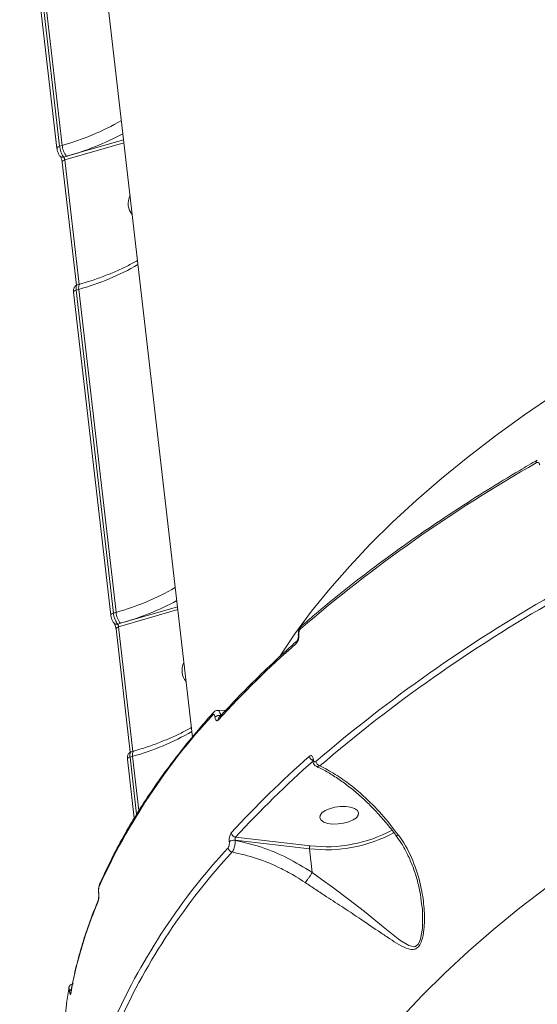
# Model space of a CAD drawing. Units: millimetres. Extents: x 2831 to 13910, y 2204 to 16557.
# Drawn here: x 10075 to 10194, y 12439 to 12665 of the extents above; entities that cross this region are included whole.
import ezdxf

# ---------------------------------------------------------------- set-up
doc = ezdxf.new("R2010")
doc.units = ezdxf.units.MM
doc.layers.add('DiKom', color=7, linetype='Continuous')

msp = doc.modelspace()

# ---------------------------------------------------------------- linework, layer by layer
at = {"layer": 'DiKom', "color": 7, "linetype": 'Continuous', "lineweight": 15}
for p, q in [((10081.53, 12791.22), (10115.13, 12500.12)), ((10076.64, 12710.12), (10085.2, 12635.96)), ((10075.46, 12709.46), (10084.02, 12635.31)), ((10084.6, 12635.79), (10076.05, 12709.94)), ((10085.2, 12635.96), (10084.6, 12635.79)), ((10085.79, 12632.62), (10099.38, 12636.57)), ((10099.3, 12637.25), (10086.22, 12633.45)), ((10086.22, 12633.45), (10085.59, 12633.26)), ((10085.21, 12632.14), (10088.47, 12603.84)), ((10089.09, 12604.04), (10085.79, 12632.62)), ((10089.27, 12604.1), (10088.65, 12603.92)), ((10087.83, 12602.25), (10096.39, 12528.09)), ((10088.42, 12602.73), (10089.02, 12602.9)), ((10096.98, 12528.57), (10088.42, 12602.73)), ((10089.02, 12602.9), (10097.58, 12528.75)), ((10098.17, 12525.41), (10111.75, 12529.36)), ((10111.67, 12530.04), (10098.6, 12526.23)), ((10097.58, 12528.75), (10096.98, 12528.57)), ((10097.58, 12524.93), (10100.85, 12496.62)), ((10098.6, 12526.23), (10097.96, 12526.05)), ((10101.46, 12496.83), (10098.17, 12525.41)), ((10139.42, 12523.43), (10139.43, 12523.36)), ((10139.55, 12523.61), (10139.55, 12523.68)), ((10120.27, 12504.72), (10120.27, 12504.67)), ((10122.75, 12506.24), (10120.9, 12506.26)), ((10121.61, 12505.02), (10121.6, 12505.07)), ((10100.79, 12495.51), (10101.39, 12495.69)), ((10102.3, 12482.42), (10100.79, 12495.51)), ((10101.65, 12496.88), (10101.03, 12496.7)), ((10101.39, 12495.69), (10102.83, 12483.23)), ((10100.21, 12495.04), (10101.77, 12481.51)), ((10142.73, 12494.77), (10142.74, 12494.7)), ((10142.86, 12494.95), (10142.85, 12495.02)), ((10123.57, 12476.08), (10123.58, 12476.03)), ((10124.91, 12476.38), (10124.91, 12476.43)), ((10124.91, 12476.43), (10141.96, 12474.47)), ((10142.12, 12475.14), (10125.03, 12477.1)), ((10142.59, 12469.01), (10141.96, 12474.47)), ((10093.58, 12464.34), (10093.59, 12464.24)), ((10093.61, 12464.35), (10093.59, 12464.45)), ((10086.89, 12441.82), (10086.89, 12441.79))]:
    msp.add_line(p, q, dxfattribs=at)
at = {"layer": 'DiKom', "color": 7, "linetype": 'Continuous', "lineweight": 15, "flags": 128}
for points in [[(10084.6, 12635.79), (10084.44, 12635.73), (10084.29, 12635.66), (10084.18, 12635.58), (10084.09, 12635.5), (10084.03, 12635.42), (10084.02, 12635.33), (10084.02, 12635.3)], [(10085.79, 12632.62), (10085.63, 12632.56), (10085.48, 12632.49), (10085.36, 12632.42), (10085.28, 12632.33), (10085.22, 12632.25), (10085.2, 12632.16), (10085.21, 12632.14)], [(10089.02, 12602.9), (10088.99, 12603.24), (10089, 12603.53), (10089.04, 12603.77), (10089.11, 12603.95), (10089.21, 12604.07), (10089.27, 12604.1)], [(10088.42, 12602.73), (10088.25, 12602.67), (10088.11, 12602.6), (10087.99, 12602.53), (10087.9, 12602.44), (10087.85, 12602.36), (10087.83, 12602.27), (10087.83, 12602.25)], [(10198.27, 12578.85), (10191.33, 12574.1), (10184.68, 12569.28), (10178.32, 12564.41), (10172.27, 12559.48), (10166.51, 12554.5), (10161.07, 12549.47), (10155.94, 12544.4), (10151.13, 12539.29), (10146.64, 12534.15), (10142.48, 12528.99), (10138.65, 12523.8), (10135.28, 12518.77)], [(10096.98, 12528.57), (10096.81, 12528.52), (10096.67, 12528.45), (10096.55, 12528.37), (10096.46, 12528.29), (10096.41, 12528.2), (10096.39, 12528.12), (10096.39, 12528.09)], [(10098.17, 12525.41), (10098, 12525.35), (10097.86, 12525.28), (10097.74, 12525.2), (10097.65, 12525.12), (10097.6, 12525.03), (10097.58, 12524.95), (10097.58, 12524.93)], [(10100.79, 12495.51), (10100.63, 12495.46), (10100.48, 12495.39), (10100.37, 12495.31), (10100.28, 12495.23), (10100.22, 12495.14), (10100.2, 12495.06), (10100.21, 12495.04)], [(10101.39, 12495.69), (10101.37, 12496.02), (10101.37, 12496.32), (10101.41, 12496.56), (10101.48, 12496.74), (10101.58, 12496.85), (10101.65, 12496.88)], [(10146.17, 12480.3), (10147.3, 12480.14), (10148.55, 12480.15), (10149.82, 12480.31), (10151.01, 12480.63), (10152.01, 12481.07), (10152.76, 12481.59), (10153.19, 12482.16), (10153.26, 12482.73), (10152.97, 12483.25), (10152.34, 12483.69), (10151.42, 12483.99), (10150.29, 12484.15), (10149.04, 12484.14), (10147.78, 12483.98), (10146.59, 12483.66), (10145.58, 12483.22), (10144.83, 12482.7), (10144.41, 12482.13), (10144.34, 12481.56), (10144.63, 12481.04), (10145.26, 12480.6), (10146.17, 12480.3)], [(10167.71, 12461.84), (10167.89, 12460.56), (10167.92, 12456.22), (10167.5, 12453.71), (10167.01, 12452.63), (10166.32, 12452.05), (10166.3, 12452.04), (10166.06, 12451.98), (10164.79, 12452.22), (10162.72, 12453.5), (10158.87, 12456.54), (10154.6, 12460.02), (10151.03, 12462.78), (10147.23, 12465.62), (10144.92, 12467.31), (10142.59, 12469), (10142.59, 12469.01), (10142.59, 12469.01)], [(10163.08, 12435.74), (10167.89, 12440.85), (10173.02, 12445.92), (10178.46, 12450.95), (10184.22, 12455.93), (10190.27, 12460.86), (10196.63, 12465.73)], [(10087.18, 12441.4), (10087.17, 12441.34), (10087.17, 12441.17)]]:
    msp.add_lwpolyline(points, dxfattribs=at)
at = {"layer": 'DiKom', "color": 7, "linetype": 'Continuous', "lineweight": 15}
for centre, radius, start, end in [((10069.4, 12692.81), 59.01, 285.5343, 299.8764), ((10069.1, 12694.64), 63.55, 285.6323, 298.2124), ((10089.75, 12636.34), 4.56, 184.7603, 219.3741), ((10085.34, 12634.05), 0.824, 226.7684, 287.3593), ((10104.9, 12622.54), 4.54, 155.0933, 185.7356), ((10103.76, 12622.42), 3.4, 185.6852, 223.1351), ((10073.22, 12659.73), 58.99, 285.5314, 299.8793), ((10194.63, 12563.21), 0.611, 126.2805, 193.6146), ((10366.02, 12261.28), 347.35, 119.6772, 130.6049), ((10081.77, 12585.6), 59.01, 285.5343, 299.8765), ((10081.46, 12587.46), 63.58, 285.6348, 298.2099), ((10369.53, 12230.81), 347.34, 119.6769, 130.6048), ((10369.93, 12230.38), 346.57, 119.677, 130.6051), ((10102.12, 12529.12), 4.56, 184.7636, 219.3758), ((10097.71, 12526.83), 0.822, 226.7281, 287.4237), ((10140.63, 12525.11), 0.693, 133.3961, 189.4179), ((10139.72, 12523.44), 0.298, 124.9757, 180.2961), ((10139.72, 12523.37), 0.296, 124.8546, 181.281), ((10290.54, 12349.33), 229.47, 131.3493, 137.6228), ((10139.63, 12521.71), 0.694, 133.0756, 189.3669), ((10117.16, 12515.35), 4.43, 154.7048, 186.1198), ((10116.07, 12515.18), 3.34, 185.3068, 223.5198), ((10228.99, 12404.6), 148.48, 137.359, 155.6442), ((10120.49, 12505.28), 0.728, 139.1182, 188.1825), ((10121.34, 12503.35), 1.74, 81.2169, 127.9065), ((10121.34, 12503.3), 1.74, 81.2166, 127.9259), ((10121.74, 12504.1), 0.725, 138.9227, 188.2845), ((10085.59, 12552.54), 59.01, 285.5343, 299.8764), ((10293.53, 12323.42), 229.47, 131.3493, 137.6228), ((10143.16, 12495.86), 1.24, 188.2927, 250.1197), ((10294.1, 12322.85), 228.86, 131.3483, 137.6236), ((10143.02, 12494.78), 0.295, 124.7157, 181.6397), ((10143.03, 12494.7), 0.296, 124.7451, 180.7254), ((10144.69, 12494.69), 1.23, 188.1146, 255.192), ((10125.17, 12478.26), 1.17, 188.6218, 263.0461), ((10145.88, 12506.64), 32.41, 263.0592, 298.6742), ((10145.86, 12506.65), 31.73, 263.2259, 298.3826), ((10124.64, 12474.71), 1.74, 81.2154, 127.908), ((10124.65, 12474.66), 1.74, 81.2151, 127.9274), ((10232.51, 12374.11), 148.48, 137.3592, 155.6441), ((10233.22, 12373.36), 148.16, 137.3597, 155.6435), ((10124.44, 12474.87), 1.17, 188.7422, 259.8225), ((10094.5, 12465.93), 0.778, 156.6576, 186.9563), ((10093.79, 12464.36), 0.212, 155.8298, 185.7406), ((10093.8, 12464.26), 0.218, 156.1801, 185.692), ((10183.88, 12423.9), 98.24, 157.0651, 169.874), ((10094.18, 12462.27), 0.784, 156.8856, 186.868), ((10168.2, 12428.99), 82.57, 170.7592, 186.4834), ((10087.48, 12441.57), 0.643, 104.8259, 156.8674), ((10087.48, 12441.54), 0.637, 105.3921, 156.986)]:
    msp.add_arc(centre, radius, start, end, dxfattribs=at)
for points, knots in [([(10085.59, 12633.26), (10085.53, 12633.32), (10085.38, 12633.48), (10085.14, 12633.91), (10084.89, 12634.5), (10084.7, 12635.16), (10084.64, 12635.58), (10084.6, 12635.79)], [0, 0, 0, 0, 0.141724, 0.356449, 0.570975, 0.785498, 1, 1, 1, 1]), ([(10084.02, 12635.3), (10084.02, 12635.27), (10084.04, 12635.05), (10084.15, 12634.59), (10084.39, 12633.99), (10084.58, 12633.61), (10084.77, 12633.46), (10084.78, 12633.45)], [0, 0, 0, 0, 0.056816, 0.333786, 0.627971, 0.978817, 1, 1, 1, 1]), ([(10084.77, 12633.46), (10084.77, 12633.45), (10084.78, 12633.44), (10084.83, 12633.37), (10084.91, 12633.22), (10085, 12632.98), (10085.1, 12632.67), (10085.18, 12632.36), (10085.19, 12632.2), (10085.2, 12632.15)], [0, 0, 0, 0, 0.086966, 0.192835, 0.320139, 0.488352, 0.675961, 0.880507, 1, 1, 1, 1]), ([(10085.79, 12632.62), (10085.78, 12632.67), (10085.77, 12632.78), (10085.73, 12632.94), (10085.68, 12633.09), (10085.63, 12633.2), (10085.6, 12633.24), (10085.59, 12633.26)], [0, 0, 0, 0, 0.213933, 0.428248, 0.64293, 0.858001, 1, 1, 1, 1]), ([(10102.5, 12609.53), (10102.42, 12609.49), (10101.58, 12608.99), (10099.83, 12608.09), (10097.14, 12606.85), (10094.25, 12605.71), (10091.61, 12604.79), (10089.91, 12604.29), (10089.27, 12604.1)], [0, 0, 0, 0, 0.021432, 0.233386, 0.445897, 0.658984, 0.872559, 1, 1, 1, 1]), ([(10088.66, 12603.9), (10088.61, 12603.89), (10088.44, 12603.86), (10088.19, 12603.67), (10087.98, 12603.39), (10087.86, 12603.07), (10087.8, 12602.7), (10087.83, 12602.41), (10087.84, 12602.24)], [0, 0, 0, 0, 0.066951, 0.25075, 0.411804, 0.568479, 0.764207, 1, 1, 1, 1]), ([(10088.42, 12602.73), (10088.41, 12602.86), (10088.38, 12603.18), (10088.42, 12603.59), (10088.51, 12603.86), (10088.62, 12603.88), (10088.66, 12603.89)], [0, 0, 0, 0, 0.202721, 0.512036, 0.821554, 1, 1, 1, 1]), ([(10194.27, 12563.71), (10192.93, 12562.92), (10189.02, 12560.64), (10182.74, 12556.81), (10175.51, 12552.2), (10168.53, 12547.52), (10161.8, 12542.79), (10155.33, 12537.99), (10149.12, 12533.15), (10144.09, 12529.01), (10141.17, 12526.49), (10140.16, 12525.61)], [0, 0, 0, 0, 0.065274, 0.189342, 0.313416, 0.437496, 0.561584, 0.685677, 0.809776, 0.93388, 1, 1, 1, 1]), ([(10194.04, 12563.07), (10194.12, 12563.11), (10194.28, 12563.18), (10194.52, 12563.14), (10194.7, 12562.99), (10194.8, 12562.79), (10194.82, 12562.64), (10194.83, 12562.59)], [0, 0, 0, 0, 0.228851, 0.457807, 0.678448, 0.888317, 1, 1, 1, 1]), ([(10096.4, 12528.09), (10096.4, 12528.05), (10096.42, 12527.83), (10096.53, 12527.38), (10096.77, 12526.77), (10096.95, 12526.39), (10097.14, 12526.25), (10097.16, 12526.24)], [0, 0, 0, 0, 0.056828, 0.333806, 0.627888, 0.978736, 1, 1, 1, 1]), ([(10097.96, 12526.05), (10097.9, 12526.11), (10097.76, 12526.27), (10097.51, 12526.69), (10097.27, 12527.28), (10097.07, 12527.95), (10097.01, 12528.36), (10096.98, 12528.57)], [0, 0, 0, 0, 0.141689, 0.356425, 0.570957, 0.7855, 1, 1, 1, 1]), ([(10097.14, 12526.24), (10097.15, 12526.24), (10097.15, 12526.23), (10097.2, 12526.15), (10097.28, 12526.01), (10097.38, 12525.77), (10097.48, 12525.46), (10097.55, 12525.15), (10097.57, 12524.99), (10097.58, 12524.93)], [0, 0, 0, 0, 0.086999, 0.192868, 0.320149, 0.488353, 0.67596, 0.880525, 1, 1, 1, 1]), ([(10098.17, 12525.41), (10098.16, 12525.46), (10098.14, 12525.56), (10098.1, 12525.73), (10098.05, 12525.88), (10098, 12525.99), (10097.97, 12526.03), (10097.96, 12526.05)], [0, 0, 0, 0, 0.213909, 0.428202, 0.642861, 0.857908, 1, 1, 1, 1]), ([(10140.16, 12525.6), (10140.08, 12525.53), (10139.84, 12525.31), (10139.58, 12524.8), (10139.39, 12524.11), (10139.42, 12523.64), (10139.43, 12523.44)], [0, 0, 0, 0, 0.15112, 0.423836, 0.741023, 1, 1, 1, 1]), ([(10139.55, 12523.68), (10139.54, 12523.78), (10139.53, 12523.98), (10139.58, 12524.31), (10139.68, 12524.61), (10139.81, 12524.85), (10139.9, 12524.95), (10139.95, 12525)], [0, 0, 0, 0, 0.203893, 0.408006, 0.613465, 0.826521, 1, 1, 1, 1]), ([(10138.94, 12521.59), (10139.01, 12521.66), (10139.16, 12521.82), (10139.35, 12522.19), (10139.5, 12522.65), (10139.58, 12523.15), (10139.56, 12523.46), (10139.55, 12523.61)], [0, 0, 0, 0, 0.174169, 0.389548, 0.595782, 0.797855, 1, 1, 1, 1]), ([(10139.43, 12523.36), (10139.43, 12523.36), (10139.44, 12523.31), (10139.44, 12523.17), (10139.42, 12522.94), (10139.37, 12522.69), (10139.29, 12522.45), (10139.21, 12522.29), (10139.15, 12522.21), (10139.15, 12522.21), (10139.15, 12522.21)], [0, 0, 0, 0, 0.003457, 0.136256, 0.275237, 0.435543, 0.60853, 0.781943, 0.920358, 1, 1, 1, 1]), ([(10139.15, 12522.21), (10138.17, 12521.34), (10135.34, 12518.81), (10130.88, 12514.6), (10125.84, 12509.6), (10122.74, 12506.24), (10121.2, 12504.58)], [0, 0, 0, 0, 0.149887, 0.434798, 0.719719, 1, 1, 1, 1]), ([(10119.93, 12505.76), (10119.14, 12504.86), (10116.85, 12502.27), (10113.28, 12497.96), (10109.31, 12492.81), (10105.65, 12487.65), (10102.28, 12482.47), (10099.22, 12477.27), (10096.51, 12472.17), (10094.77, 12468.48), (10093.92, 12466.54), (10093.78, 12466.23)], [0, 0, 0, 0, 0.068834, 0.199642, 0.330445, 0.461228, 0.59199, 0.72272, 0.853412, 0.977122, 1, 1, 1, 1]), ([(10119.77, 12505.18), (10119.81, 12505.22), (10119.9, 12505.3), (10120.04, 12505.28), (10120.16, 12505.15), (10120.23, 12504.95), (10120.26, 12504.79), (10120.27, 12504.72)], [0, 0, 0, 0, 0.214279, 0.42844, 0.642996, 0.857757, 1, 1, 1, 1]), ([(10120.92, 12506.18), (10120.9, 12506.19), (10120.74, 12506.22), (10120.44, 12506.13), (10120.13, 12505.96), (10120, 12505.81), (10119.95, 12505.75)], [0, 0, 0, 0, 0.039775, 0.437019, 0.782122, 1, 1, 1, 1]), ([(10120.27, 12504.67), (10120.29, 12504.58), (10120.32, 12504.34), (10120.44, 12504.04), (10120.61, 12503.85), (10120.82, 12503.82), (10120.96, 12503.94), (10121.03, 12504)], [0, 0, 0, 0, 0.140822, 0.355291, 0.570007, 0.784957, 1, 1, 1, 1]), ([(10121.6, 12505.07), (10121.58, 12505.2), (10121.52, 12505.52), (10121.34, 12505.92), (10121.12, 12506.17), (10120.96, 12506.17), (10120.89, 12506.17)], [0, 0, 0, 0, 0.200007, 0.501781, 0.80292, 1, 1, 1, 1]), ([(10114.87, 12502.32), (10114.8, 12502.27), (10113.96, 12501.78), (10112.2, 12500.87), (10109.52, 12499.64), (10106.63, 12498.5), (10103.98, 12497.58), (10102.28, 12497.07), (10101.65, 12496.88)], [0, 0, 0, 0, 0.021437, 0.233391, 0.445899, 0.658985, 0.872559, 1, 1, 1, 1]), ([(10101.03, 12496.69), (10100.99, 12496.68), (10100.81, 12496.64), (10100.57, 12496.46), (10100.35, 12496.18), (10100.23, 12495.86), (10100.17, 12495.49), (10100.2, 12495.19), (10100.22, 12495.03)], [0, 0, 0, 0, 0.06695, 0.250695, 0.411785, 0.568398, 0.76421, 1, 1, 1, 1]), ([(10100.79, 12495.51), (10100.78, 12495.64), (10100.75, 12495.97), (10100.79, 12496.37), (10100.89, 12496.65), (10101, 12496.67), (10101.04, 12496.68)], [0, 0, 0, 0, 0.202685, 0.512041, 0.821536, 1, 1, 1, 1]), ([(10142.85, 12495.02), (10142.84, 12495.09), (10142.81, 12495.32), (10142.69, 12495.62), (10142.47, 12495.83), (10142.21, 12495.87), (10142.02, 12495.75), (10141.93, 12495.68)], [0, 0, 0, 0, 0.108328, 0.320456, 0.543091, 0.771578, 1, 1, 1, 1]), ([(10142.69, 12494.93), (10142.69, 12494.93), (10142.69, 12494.94), (10142.71, 12494.89), (10142.72, 12494.81), (10142.73, 12494.77)], [0, 0, 0, 0, 0.221208, 0.591424, 1, 1, 1, 1]), ([(10142.75, 12494.7), (10142.79, 12494.47), (10142.86, 12494.06), (10143.18, 12493.61), (10143.45, 12493.46), (10143.57, 12493.4)], [0, 0, 0, 0, 0.436365, 0.753313, 1, 1, 1, 1]), ([(10143.47, 12494.51), (10143.41, 12494.47), (10143.29, 12494.39), (10143.11, 12494.41), (10142.97, 12494.55), (10142.89, 12494.75), (10142.87, 12494.9), (10142.86, 12494.95)], [0, 0, 0, 0, 0.228874, 0.457835, 0.678595, 0.888383, 1, 1, 1, 1]), ([(10143.57, 12493.36), (10143.95, 12493.19), (10145.15, 12492.64), (10147.21, 12491.44), (10149.72, 12489.76), (10152.22, 12487.82), (10154.68, 12485.65), (10157.06, 12483.28), (10159.35, 12480.7), (10160.94, 12478.79), (10161.72, 12477.69), (10161.81, 12477.57)], [0, 0, 0, 0, 0.060902, 0.193148, 0.325583, 0.458262, 0.590914, 0.722076, 0.852804, 0.98313, 1, 1, 1, 1]), ([(10143.58, 12493.39), (10143.7, 12493.36), (10143.94, 12493.28), (10144.22, 12493.42), (10144.37, 12493.49)], [0, 0, 0, 0, 0.479142, 1, 1, 1, 1]), ([(10162.39, 12477.62), (10161.13, 12479.25), (10158.57, 12482.54), (10154.81, 12486.28), (10151.24, 12489.29), (10147.9, 12491.65), (10145.55, 12492.88), (10144.37, 12493.49)], [0, 0, 0, 0, 0.230869, 0.467174, 0.626569, 0.811993, 1, 1, 1, 1]), ([(10124.02, 12478.09), (10123.95, 12478), (10123.82, 12477.82), (10123.67, 12477.39), (10123.57, 12476.9), (10123.54, 12476.44), (10123.56, 12476.19), (10123.57, 12476.08)], [0, 0, 0, 0, 0.215054, 0.429983, 0.64469, 0.859281, 1, 1, 1, 1]), ([(10140.97, 12466.7), (10141.78, 12466.16), (10143.42, 12465.07), (10146.44, 12463.11), (10149.96, 12460.82), (10154.16, 12458.03), (10157.63, 12455.66), (10160.45, 12453.75), (10162.59, 12452.4), (10164.46, 12451.43), (10165.75, 12451.28), (10166.57, 12451.56), (10167.2, 12452.09), (10167.9, 12453.58), (10168.4, 12456.33), (10168.42, 12460.21), (10167.81, 12465.11), (10166.38, 12470.43), (10164.39, 12474.75), (10162.81, 12477.02), (10162.39, 12477.62)], [0, 0, 0, 0, 0.04406, 0.088957, 0.162485, 0.238206, 0.335245, 0.385264, 0.435259, 0.493552, 0.532136, 0.540209, 0.56656, 0.592741, 0.638272, 0.707602, 0.778724, 0.871005, 0.966036, 1, 1, 1, 1]), ([(10161.78, 12477.54), (10162.17, 12477.01), (10163.13, 12475.71), (10164.4, 12473.43), (10165.62, 12470.71), (10166.61, 12467.74), (10167.36, 12464.76), (10167.62, 12462.77), (10167.73, 12461.85)], [0, 0, 0, 0, 0.115004, 0.282904, 0.459301, 0.642635, 0.834253, 1, 1, 1, 1]), ([(10162.39, 12477.62), (10162.35, 12477.6), (10162.2, 12477.55), (10161.99, 12477.51), (10161.83, 12477.51), (10161.83, 12477.57), (10161.83, 12477.58)], [0, 0, 0, 0, 0.167298, 0.485919, 0.962609, 1, 1, 1, 1]), ([(10123.58, 12476.03), (10123.58, 12475.97), (10123.6, 12475.79), (10123.58, 12475.49), (10123.52, 12475.16), (10123.41, 12474.87), (10123.33, 12474.75), (10123.28, 12474.69)], [0, 0, 0, 0, 0.142238, 0.357037, 0.571489, 0.785671, 1, 1, 1, 1]), ([(10124.23, 12473.72), (10124.32, 12473.84), (10124.51, 12474.07), (10124.73, 12474.64), (10124.88, 12475.29), (10124.94, 12475.9), (10124.92, 12476.24), (10124.91, 12476.38)], [0, 0, 0, 0, 0.214272, 0.428309, 0.642762, 0.857593, 1, 1, 1, 1]), ([(10124.91, 12476.43), (10124.91, 12476.46), (10124.9, 12476.55), (10124.9, 12476.7), (10124.93, 12476.87), (10124.97, 12477.01), (10125.01, 12477.07), (10125.03, 12477.1)], [0, 0, 0, 0, 0.140691, 0.355356, 0.569924, 0.784875, 1, 1, 1, 1]), ([(10142.59, 12469.01), (10140.68, 12470.19), (10136.94, 12472.51), (10130.94, 12475), (10126.94, 12475.92), (10124.91, 12476.38)], [0, 0, 0, 0, 0.340318, 0.666046, 1, 1, 1, 1]), ([(10142.12, 12475.14), (10142.11, 12475.13), (10142.1, 12475.11), (10142.06, 12475.06), (10142.01, 12474.96), (10141.97, 12474.8), (10141.95, 12474.63), (10141.96, 12474.53), (10141.96, 12474.47)], [0, 0, 0, 0, 0.070233, 0.141393, 0.356063, 0.570665, 0.785321, 1, 1, 1, 1]), ([(10124.23, 12473.72), (10126.1, 12473.29), (10129.88, 12472.42), (10134.8, 12470.33), (10138.49, 12468.33), (10140.29, 12467.15), (10140.97, 12466.7)], [0, 0, 0, 0, 0.324707, 0.657481, 0.868997, 1, 1, 1, 1]), ([(10140.97, 12466.7), (10140.99, 12466.72), (10141.06, 12466.79), (10141.24, 12466.99), (10141.54, 12467.38), (10141.93, 12467.92), (10142.31, 12468.5), (10142.5, 12468.84), (10142.59, 12469.01)], [0, 0, 0, 0, 0.038084, 0.14919, 0.361914, 0.574591, 0.787265, 1, 1, 1, 1]), ([(10142.59, 12469.01), (10142.59, 12469.01), (10142.59, 12469.01), (10142.59, 12469.01), (10142.59, 12469.01)], [0, 0, 0, 0, 0.601434, 1, 1, 1, 1]), ([(10093.79, 12466.23), (10093.75, 12466.14), (10093.64, 12465.87), (10093.57, 12465.4), (10093.54, 12464.82), (10093.56, 12464.5), (10093.58, 12464.34)], [0, 0, 0, 0, 0.188037, 0.527124, 0.768941, 1, 1, 1, 1]), ([(10093.41, 12462.18), (10093.41, 12462.19), (10093.46, 12462.31), (10093.53, 12462.58), (10093.6, 12463.03), (10093.64, 12463.49), (10093.64, 12463.94), (10093.62, 12464.22), (10093.61, 12464.35)], [0, 0, 0, 0, 0.039256, 0.287275, 0.495241, 0.671022, 0.835323, 1, 1, 1, 1]), ([(10093.59, 12464.24), (10093.59, 12464.17), (10093.61, 12464.01), (10093.62, 12463.71), (10093.6, 12463.36), (10093.56, 12462.99), (10093.51, 12462.72), (10093.47, 12462.58), (10093.46, 12462.58), (10093.46, 12462.58)], [0, 0, 0, 0, 0.109078, 0.238489, 0.392552, 0.578125, 0.796703, 0.96309, 1, 1, 1, 1]), ([(10093.59, 12464.45), (10093.59, 12464.53), (10093.57, 12464.71), (10093.57, 12465), (10093.6, 12465.29), (10093.64, 12465.58), (10093.69, 12465.75), (10093.72, 12465.82), (10093.72, 12465.83)], [0, 0, 0, 0, 0.167402, 0.334417, 0.50915, 0.713101, 0.957792, 1, 1, 1, 1]), ([(10093.46, 12462.57), (10093.09, 12461.66), (10092, 12459.01), (10090.45, 12454.63), (10088.91, 12449.44), (10087.85, 12445.03), (10087.35, 12442.35), (10087.18, 12441.4)], [0, 0, 0, 0, 0.129317, 0.374432, 0.619451, 0.864334, 1, 1, 1, 1]), ([(10087.8, 12443.41), (10087.75, 12443.42), (10087.57, 12443.44), (10087.3, 12443.34), (10087.04, 12443.16), (10086.88, 12442.96), (10086.78, 12442.76), (10086.73, 12442.58), (10086.71, 12442.47), (10086.7, 12442.42)], [0, 0, 0, 0, 0.091021, 0.301735, 0.470818, 0.616656, 0.74608, 0.870846, 1, 1, 1, 1]), ([(10086.7, 12442.25), (10086.72, 12442.29), (10086.74, 12442.39), (10086.78, 12442.36), (10086.83, 12442.22), (10086.87, 12442.01), (10086.89, 12441.86), (10086.89, 12441.82)], [0, 0, 0, 0, 0.233666, 0.467303, 0.695564, 0.908719, 1, 1, 1, 1]), ([(10086.89, 12441.79), (10086.9, 12441.72), (10086.93, 12441.51), (10086.98, 12441.21), (10087.05, 12440.99), (10087.12, 12440.96), (10087.15, 12441.1), (10087.17, 12441.17)], [0, 0, 0, 0, 0.093159, 0.303877, 0.530219, 0.765177, 1, 1, 1, 1]), ([(10087.18, 12441.4), (10087.18, 12441.4), (10087.18, 12441.39), (10087.18, 12441.39), (10087.18, 12441.4)], [0, 0, 0, 0, 0.075926, 1, 1, 1, 1])]:
    msp.add_open_spline(points, degree=3, knots=knots, dxfattribs=at)

doc.saveas('drawing.dxf')
